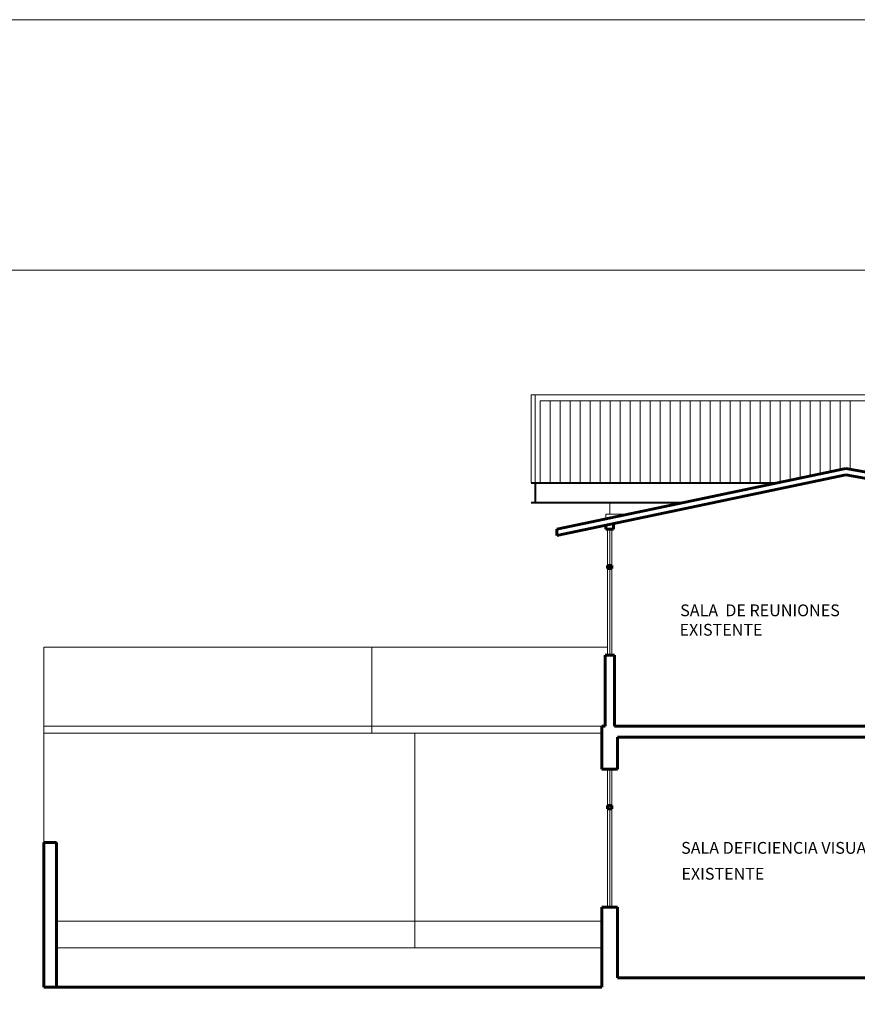
# Model space of a CAD drawing. Units: millimetres. Extents: x 66 to 1059, y 110 to 254.
# Drawn here: x 134 to 145, y 220 to 233 of the extents above; entities that cross this region are included whole.
import ezdxf

# ---------------------------------------------------------------- set-up
doc = ezdxf.new("R2010")
doc.units = ezdxf.units.MM
doc.layers.get('0').update_dxf_attribs({"lineweight": 18})
for name, color, linetype, lineweight in [('0.05', 8, 'Continuous', 5), ('0.13', 6, 'Continuous', 13), ('0.6', 4, 'Continuous', 60), ('04', 3, 'Continuous', 40), ('ACHURADO', 8, 'Continuous', 9), ('TEXTO', 7, 'Continuous', 20)]:
    doc.layers.add(name, color=color, linetype=linetype, lineweight=lineweight)
doc.styles.add('ARIAL', font='arial.ttf')

msp = doc.modelspace()

# ---------------------------------------------------------------- linework, layer by layer
for p, q in [((140.522, 228.122), (140.522, 227.002)), ((140.572, 228.122), (140.572, 227.002)), ((141.522, 226.752), (141.522, 226.602)), ((141.472, 226.602), (141.747, 226.602)), ((141.472, 226.602), (141.472, 226.544)), ((141.522, 225.952), (141.522, 226.412)), ((141.522, 225.912), (141.522, 224.812)), ((141.522, 222.902), (141.522, 223.362)), ((141.522, 222.862), (141.522, 221.612))]:
    msp.add_line(p, q)
msp.add_lwpolyline([(65.684, 232.887), (165.086, 232.887), (165.086, 119.498), (65.684, 119.498)], close=True)
at = {"layer": '0.05'}
for p, q in [((72.728, 229.705), (159.804, 229.705)), ((134.331, 224.912), (138.499, 224.912)), ((134.331, 222.432), (134.331, 224.912)), ((138.499, 224.912), (138.499, 223.823)), ((138.499, 224.912), (141.495, 224.912)), ((134.331, 223.912), (138.499, 223.912)), ((134.331, 223.823), (138.499, 223.823)), ((138.499, 223.912), (141.422, 223.912)), ((138.499, 223.823), (141.422, 223.823)), ((139.043, 221.092), (139.043, 223.823)), ((134.491, 221.432), (141.422, 221.432)), ((134.491, 221.092), (141.422, 221.092))]:
    msp.add_line(p, q, dxfattribs=at)
at = {"layer": '0.13'}
for p, q in [((140.522, 228.122), (157.522, 228.122)), ((140.639, 228.042), (157.403, 228.042)), ((140.639, 228.042), (140.639, 227.002)), ((140.766, 228.042), (140.766, 227.002)), ((140.893, 228.042), (140.893, 227.002)), ((141.02, 228.042), (141.02, 227.002)), ((141.147, 228.042), (141.147, 227.002)), ((141.274, 228.042), (141.274, 227.002)), ((141.401, 228.042), (141.401, 227.002)), ((141.528, 228.042), (141.528, 227.002)), ((141.655, 228.042), (141.655, 227.002)), ((141.782, 228.042), (141.782, 227.002)), ((141.909, 228.042), (141.909, 227.002)), ((142.036, 228.042), (142.036, 227.002)), ((142.163, 228.042), (142.163, 227.002)), ((142.29, 228.042), (142.29, 227.002)), ((142.417, 228.042), (142.417, 227.002)), ((142.544, 228.042), (142.544, 227.002)), ((142.671, 228.042), (142.671, 227.002)), ((142.798, 228.042), (142.798, 227.002)), ((142.925, 228.042), (142.925, 227.002)), ((143.052, 228.042), (143.052, 227.002)), ((143.179, 228.042), (143.179, 227.002)), ((143.306, 228.042), (143.306, 227.002)), ((143.433, 228.042), (143.433, 227.002)), ((143.56, 228.042), (143.56, 227.002)), ((143.687, 228.042), (143.687, 227.002)), ((143.814, 228.042), (143.814, 227.036)), ((143.941, 228.042), (143.941, 227.063)), ((144.068, 228.042), (144.068, 227.089)), ((144.195, 228.042), (144.195, 227.116)), ((144.322, 228.042), (144.322, 227.143)), ((144.449, 228.042), (144.449, 227.17)), ((144.576, 228.042), (144.576, 227.176))]:
    msp.add_line(p, q, dxfattribs=at)
at = {"layer": '0.6'}
for p, q in [((144.522, 227.185), (140.851, 226.414)), ((144.524, 227.104), (140.851, 226.332)), ((149.601, 226.277), (144.522, 227.185)), ((149.601, 226.196), (144.524, 227.104)), ((141.474, 226.412), (141.474, 226.463)), ((141.57, 226.412), (141.57, 226.483)), ((140.851, 226.414), (140.851, 226.332)), ((141.57, 226.412), (141.474, 226.412)), ((141.495, 225.912), (141.495, 225.952)), ((141.495, 225.952), (141.55, 225.952)), ((141.55, 225.912), (141.55, 225.952)), ((141.495, 225.912), (141.55, 225.912)), ((141.462, 224.812), (141.582, 224.812)), ((141.462, 224.812), (141.462, 223.912)), ((141.582, 224.812), (141.582, 223.912)), ((141.422, 223.362), (141.422, 223.912)), ((141.422, 223.912), (141.462, 223.912)), ((141.582, 223.912), (147.472, 223.912)), ((141.622, 223.772), (147.422, 223.772)), ((141.622, 223.772), (141.622, 223.362)), ((141.622, 223.362), (141.422, 223.362)), ((141.495, 222.862), (141.495, 222.902)), ((141.495, 222.902), (141.55, 222.902)), ((141.495, 222.862), (141.55, 222.862)), ((141.55, 222.862), (141.55, 222.902)), ((134.491, 222.432), (134.331, 222.432)), ((134.331, 222.432), (134.331, 220.592)), ((134.491, 222.432), (134.491, 220.592)), ((141.622, 221.612), (141.422, 221.612)), ((141.422, 220.592), (141.422, 221.612)), ((141.622, 221.612), (141.622, 220.712)), ((147.422, 220.712), (141.622, 220.712)), ((141.422, 220.592), (134.331, 220.592))]:
    msp.add_line(p, q, dxfattribs=at)
msp.add_lwpolyline([(141.542, 226.412), (141.502, 226.412)], dxfattribs=at)
at = {"layer": '04'}
for p, q in [((140.522, 227.002), (143.651, 227.002)), ((140.572, 227.002), (140.572, 226.752)), ((140.522, 226.752), (142.461, 226.752))]:
    msp.add_line(p, q, dxfattribs=at)
at = {"layer": 'ACHURADO'}
for p, q in [((141.495, 225.952), (141.495, 226.412)), ((141.55, 225.952), (141.55, 226.412)), ((141.495, 224.812), (141.495, 225.912)), ((141.55, 224.812), (141.55, 225.912)), ((141.495, 222.902), (141.495, 223.362)), ((141.55, 222.902), (141.55, 223.362)), ((141.495, 221.612), (141.495, 222.862)), ((141.55, 221.612), (141.55, 222.862))]:
    msp.add_line(p, q, dxfattribs=at)

# ---------------------------------------------------------------- texts
at = {"layer": 'TEXTO', "style": 'ARIAL'}
for s, p in [('SALA  DE REUNIONES', (142.417, 225.307)), ('EXISTENTE', (142.409, 225.06)), ('SALA DEFICIENCIA VISUAL', (142.429, 222.289)), ('EXISTENTE', (142.433, 221.96))]:
    msp.add_text(s, height=0.15, dxfattribs=at).set_placement(p)

doc.saveas('drawing.dxf')
